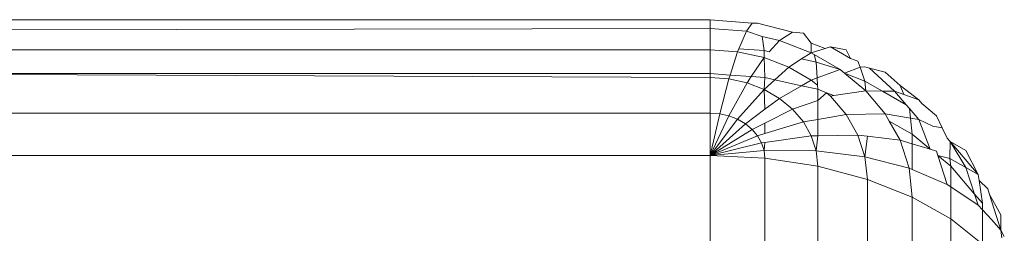
# Model space of a CAD drawing. Units: millimetres. Extents: x -4534 to 4839, y -3372 to 6234.
# Drawn here: x -339 to -330, y 1894 to 1896 of the extents above; entities that cross this region are included whole.
import ezdxf

# ---------------------------------------------------------------- set-up
doc = ezdxf.new("R2010")
doc.units = ezdxf.units.MM
doc.layers.add('Toestel 2D', color=7, linetype='Continuous', lineweight=20)

# ---------------------------------------------------------------- blocks, each defined once
blk = doc.blocks.new('1718_')
at = {"color": 0}
for p, q in [((214.131, -38.2431), (214.11144, -38.25415)), ((214.14549, -38.2431), (214.11144, -38.25415)), ((214.14549, -38.2431), (214.131, -38.2431)), ((214.14549, -38.2431), (214.13593, -38.25192)), ((214.1518, -38.23993), (214.14549, -38.2431)), ((214.15294, -38.24231), (214.14549, -38.2431)), ((214.11144, -38.25415), (214.10631, -38.25582)), ((214.12618, -38.26091), (214.13593, -38.25192)), ((214.09818, -38.26405), (214.09248, -38.26487)), ((214.09818, -38.26405), (214.10631, -38.25582)), ((214.12, -38.26091), (214.09818, -38.26405)), ((214.11129, -38.26831), (214.12, -38.26091)), ((214.12618, -38.26091), (214.12, -38.26091)), ((214.12618, -38.26091), (214.1219, -38.26487)), ((214.15914, -38.26091), (214.12618, -38.26091)), ((214.15914, -38.26091), (214.13496, -38.29091)), ((214.09248, -38.26487), (214.06089, -38.29166)), ((214.09248, -38.26487), (214.06955, -38.27658)), ((214.08465, -38.29091), (214.11129, -38.26831)), ((214.09248, -38.26487), (214.08579, -38.27658)), ((214.11129, -38.26831), (214.08579, -38.27658)), ((214.1219, -38.26487), (214.10437, -38.29091)), ((214.1219, -38.26487), (214.11129, -38.26831)), ((214.06955, -38.27658), (214.06089, -38.29166)), ((214.08579, -38.27658), (214.06089, -38.29166)), ((214.08579, -38.27658), (214.07727, -38.29186)), ((214.06089, -38.29166), (214.05766, -38.2944)), ((214.07727, -38.29186), (214.06089, -38.29166)), ((214.07435, -38.30338), (214.08465, -38.29091)), ((214.07727, -38.29186), (214.07435, -38.30338)), ((214.08465, -38.29091), (214.07727, -38.29186)), ((214.10437, -38.29091), (214.08465, -38.29091)), ((214.10437, -38.29091), (214.10202, -38.2944)), ((214.13496, -38.29091), (214.10437, -38.29091)), ((214.13496, -38.29091), (214.11408, -38.32789)), ((214.13496, -38.29091), (215.42196, -38.29091)), ((214.04786, -38.29916), (214.03632, -38.30477)), ((214.04786, -38.29916), (214.04622, -38.30825)), ((214.05766, -38.2944), (214.04786, -38.29916)), ((214.10202, -38.2944), (214.07435, -38.30338)), ((214.10202, -38.2944), (214.0877, -38.32789)), ((214.03632, -38.30477), (214.02481, -38.31872)), ((214.04622, -38.30825), (214.04011, -38.3217)), ((214.06829, -38.31073), (214.04011, -38.3217)), ((214.05413, -38.32789), (214.06829, -38.31073)), ((214.06829, -38.31073), (214.06314, -38.32789)), ((214.07008, -38.30477), (214.06829, -38.31073)), ((214.07435, -38.30338), (214.07008, -38.30477)), ((214.02481, -38.31872), (214.02129, -38.3217)), ((214.02129, -38.3217), (214.00764, -38.33952)), ((214.02129, -38.3217), (214.01623, -38.33577)), ((214.04011, -38.3217), (214.02963, -38.33059)), ((214.03873, -38.32959), (214.02963, -38.33059)), ((214.03873, -38.32959), (214.0345, -38.35373)), ((214.04011, -38.3217), (214.03873, -38.32959)), ((214.05413, -38.32789), (214.03873, -38.32959)), ((214.04147, -38.34978), (214.05413, -38.32789)), ((214.06314, -38.32789), (214.05413, -38.32789)), ((214.06314, -38.32789), (214.05964, -38.33952)), ((214.0877, -38.32789), (214.06314, -38.32789)), ((214.11408, -38.32789), (214.08644, -38.33082)), ((214.0877, -38.32789), (214.08644, -38.33082)), ((214.11408, -38.32789), (214.09715, -38.37072)), ((214.11408, -38.32789), (215.40109, -38.32789)), ((214.00764, -38.33952), (213.99486, -38.35373)), ((214.01623, -38.33577), (214.00764, -38.33952)), ((214.0259, -38.33376), (214.01291, -38.35623)), ((214.0259, -38.33376), (214.01303, -38.34468)), ((214.01623, -38.33577), (214.01303, -38.34468)), ((214.02963, -38.33059), (214.0259, -38.33376)), ((214.05964, -38.33952), (214.04147, -38.34978)), ((214.05964, -38.33952), (214.05589, -38.37072)), ((214.08644, -38.33082), (214.05964, -38.33952)), ((214.08644, -38.33082), (214.07565, -38.373)), ((214.01303, -38.34468), (213.99084, -38.3686)), ((214.01303, -38.34468), (214.01291, -38.35623)), ((213.99486, -38.35373), (213.99084, -38.3686)), ((214.01291, -38.35623), (214.00322, -38.373)), ((214.0345, -38.35373), (214.01275, -38.37217)), ((214.01291, -38.35623), (214.01275, -38.37217)), ((214.04147, -38.34978), (214.0345, -38.35373)), ((214.0345, -38.35373), (214.03524, -38.39082)), ((213.99084, -38.3686), (213.98964, -38.373)), ((213.98964, -38.373), (213.99014, -38.3777)), ((214.00322, -38.373), (213.99014, -38.3777)), ((214.01275, -38.37217), (213.9957, -38.39253)), ((214.00322, -38.373), (213.9957, -38.39253)), ((214.01275, -38.37217), (214.00322, -38.373)), ((214.01275, -38.37217), (214.01703, -38.40278)), ((214.05589, -38.37072), (214.0548, -38.37977)), ((214.07565, -38.373), (214.0548, -38.37977)), ((214.07565, -38.373), (214.05589, -38.37072)), ((214.07565, -38.373), (214.06997, -38.41968)), ((214.09715, -38.37072), (214.07565, -38.373)), ((214.09715, -38.37072), (214.08467, -38.41812)), ((214.09715, -38.37072), (215.38416, -38.37072)), ((213.98168, -38.38678), (213.97068, -38.40582)), ((213.98168, -38.38678), (213.97342, -38.39082)), ((213.98438, -38.37977), (213.98168, -38.38678)), ((213.99014, -38.3777), (213.98438, -38.37977)), ((213.9957, -38.39253), (213.99014, -38.3777)), ((214.0548, -38.37977), (214.03524, -38.39082)), ((214.0548, -38.37977), (214.05558, -38.41812)), ((213.97342, -38.39082), (213.97068, -38.40582)), ((213.99215, -38.39677), (213.9957, -38.39253)), ((214.03524, -38.39082), (214.01756, -38.40582)), ((214.03524, -38.39082), (214.03995, -38.41812)), ((213.99215, -38.39677), (213.97781, -38.42159)), ((213.99215, -38.39677), (213.98525, -38.41968)), ((214.00026, -38.41877), (213.99215, -38.39677)), ((214.01437, -38.40969), (214.01703, -38.40278)), ((214.01703, -38.40278), (214.01756, -38.40582)), ((213.97229, -38.41118), (213.96723, -38.42431)), ((213.97068, -38.40582), (213.97229, -38.41118)), ((213.97229, -38.41118), (213.97624, -38.42431)), ((214.01112, -38.41812), (214.01437, -38.40969)), ((214.01756, -38.40582), (214.01437, -38.40969)), ((214.01437, -38.40969), (214.02186, -38.41812)), ((213.96723, -38.42431), (213.95762, -38.43187)), ((213.97624, -38.42431), (213.96451, -38.45477)), ((213.97624, -38.42431), (213.96723, -38.42431)), ((213.97781, -38.42159), (213.97624, -38.42431)), ((213.97624, -38.42431), (213.98217, -38.4336)), ((213.98525, -38.41968), (213.97781, -38.42159)), ((213.98525, -38.41968), (213.98217, -38.4336)), ((214.00026, -38.41877), (213.98525, -38.41968)), ((214.0023, -38.42431), (213.98992, -38.44572)), ((214.00722, -38.41835), (214.00026, -38.41877)), ((214.0023, -38.42431), (214.00026, -38.41877)), ((214.00722, -38.41835), (214.0023, -38.42431)), ((214.00768, -38.43368), (214.0023, -38.42431)), ((214.01112, -38.41812), (214.00722, -38.41835)), ((214.00768, -38.43368), (214.01112, -38.41812)), ((214.02186, -38.41812), (214.01112, -38.41812)), ((214.02186, -38.41812), (214.03024, -38.44212)), ((214.03995, -38.41812), (214.02186, -38.41812)), ((214.03995, -38.41812), (214.04233, -38.43187)), ((214.05558, -38.41812), (214.03995, -38.41812)), ((214.05571, -38.42431), (214.04233, -38.43187)), ((214.05558, -38.41812), (214.05571, -38.42431)), ((214.06997, -38.41968), (214.05558, -38.41812)), ((214.06997, -38.41968), (214.05571, -38.42431)), ((214.06189, -38.46863), (214.05571, -38.42431)), ((214.06997, -38.41968), (214.06957, -38.46942)), ((214.08467, -38.41812), (214.06997, -38.41968)), ((214.08467, -38.41812), (214.07703, -38.46863)), ((214.08467, -38.41812), (215.37168, -38.41812)), ((213.95762, -38.43187), (213.95671, -38.44212)), ((213.98217, -38.4336), (213.98992, -38.44572)), ((214.00205, -38.45915), (214.00768, -38.43368)), ((214.01979, -38.45477), (214.00768, -38.43368)), ((214.04233, -38.43187), (214.03024, -38.44212)), ((214.04233, -38.43187), (214.05343, -38.46863)), ((213.95671, -38.44212), (213.94795, -38.47561)), ((213.95671, -38.44212), (213.96451, -38.45477)), ((214.03024, -38.44212), (214.01979, -38.45477)), ((214.03024, -38.44212), (214.04336, -38.46863)), ((213.98992, -38.44572), (213.9808, -38.46942)), ((213.98992, -38.44572), (214.00205, -38.45915)), ((213.96451, -38.45477), (213.96087, -38.47122)), ((213.96451, -38.45477), (213.97534, -38.46451)), ((213.99995, -38.46863), (214.00205, -38.45915)), ((214.00205, -38.45915), (214.01133, -38.46942)), ((214.01979, -38.45477), (214.01133, -38.46942)), ((214.03017, -38.46863), (214.01979, -38.45477)), ((213.96087, -38.47122), (213.9557, -38.4861)), ((213.96087, -38.47122), (213.97425, -38.46942)), ((213.97425, -38.46942), (213.97251, -38.49355)), ((213.97534, -38.46451), (213.97425, -38.46942)), ((213.9808, -38.46942), (213.97425, -38.46942)), ((213.9808, -38.46942), (213.97522, -38.49468)), ((213.99995, -38.46863), (213.9808, -38.46942)), ((213.9808, -38.46942), (213.99902, -38.48158)), ((213.99902, -38.48158), (213.99995, -38.46863)), ((214.01133, -38.46942), (213.99995, -38.46863)), ((214.01133, -38.46942), (214.00509, -38.48563)), ((214.03017, -38.46863), (214.01133, -38.46942)), ((214.01133, -38.46942), (214.0398, -38.49468)), ((214.04409, -38.48724), (214.03017, -38.46863)), ((214.05343, -38.46863), (214.04336, -38.46863)), ((214.04336, -38.46863), (214.04939, -38.48082)), ((214.05343, -38.46863), (214.05553, -38.47561)), ((214.06957, -38.46942), (214.06189, -38.46863)), ((214.06233, -38.47177), (214.06189, -38.46863)), ((214.06957, -38.46942), (214.06233, -38.47177)), ((214.07703, -38.46863), (214.06957, -38.46942)), ((214.06957, -38.46942), (214.07446, -38.52072)), ((214.07703, -38.46863), (214.07446, -38.52072)), ((214.07703, -38.46863), (215.36404, -38.46863)), ((213.94815, -38.48082), (213.94469, -38.52072)), ((213.94815, -38.48082), (213.94795, -38.47561)), ((213.9557, -38.4861), (213.94815, -38.48082)), ((214.04939, -38.48082), (214.04409, -38.48724)), ((214.05553, -38.47561), (214.04939, -38.48082)), ((214.04939, -38.48082), (214.07446, -38.52072)), ((214.06233, -38.47177), (214.05553, -38.47561)), ((214.05553, -38.47561), (214.07446, -38.52072)), ((214.06233, -38.47177), (214.07446, -38.52072)), ((213.9557, -38.4861), (213.9532, -38.52072)), ((213.97251, -38.49355), (213.9557, -38.4861)), ((213.99756, -38.50174), (213.99902, -38.48158)), ((213.99902, -38.48158), (214.00509, -38.48563)), ((214.00509, -38.48563), (214.00127, -38.50291)), ((214.00509, -38.48563), (214.03663, -38.50291)), ((214.04409, -38.48724), (214.0398, -38.49468)), ((214.04409, -38.48724), (214.07446, -38.52072)), ((213.97522, -38.49468), (213.97251, -38.49355)), ((213.97522, -38.49468), (213.97334, -38.52072)), ((213.99756, -38.50174), (213.97522, -38.49468)), ((214.0398, -38.49468), (214.03663, -38.50291)), ((214.0398, -38.49468), (214.07446, -38.52072)), ((213.99619, -38.52072), (213.99756, -38.50174)), ((214.00127, -38.50291), (213.99756, -38.50174)), ((214.00127, -38.50291), (213.99998, -38.52072)), ((214.03469, -38.51168), (214.00127, -38.50291)), ((214.03663, -38.50291), (214.03469, -38.51168)), ((214.03663, -38.50291), (214.07446, -38.52072)), ((214.03469, -38.51168), (214.03403, -38.52072)), ((214.03469, -38.51168), (214.07446, -38.52072)), ((213.9532, -38.52072), (213.94469, -38.52072)), ((213.94469, -38.52072), (213.94469, -39.42072)), ((213.9532, -38.52072), (213.97334, -38.52072)), ((213.9532, -38.52072), (213.95491, -39.42072)), ((213.99619, -38.52072), (213.97334, -38.52072)), ((213.97334, -38.52072), (213.97334, -39.42072)), ((213.99998, -38.52072), (213.99619, -38.52072)), ((213.99619, -38.52072), (213.99619, -39.42072)), ((213.99998, -38.52072), (213.99619, -39.42072)), ((213.99998, -38.52072), (214.03403, -38.52072)), ((214.03403, -38.52072), (214.07446, -38.52072)), ((214.03403, -38.52072), (214.03403, -39.42072)), ((214.07446, -38.52072), (214.07446, -39.52072)), ((214.07446, -38.52072), (215.36147, -38.52072))]:
    blk.add_line(p, q, dxfattribs=at)
blk = doc.blocks.new('VPL-13-1718')
at = {"layer": 'Toestel 2D', "xscale": 10, "yscale": 10, "zscale": 10, "rotation": 270}
blk.add_blockref('1718_', (52.8494, 4035.7775), dxfattribs=at)

msp = doc.modelspace()

# ---------------------------------------------------------------- block references
msp.add_blockref('VPL-13-1718', (0, 0))

doc.saveas('drawing.dxf')
